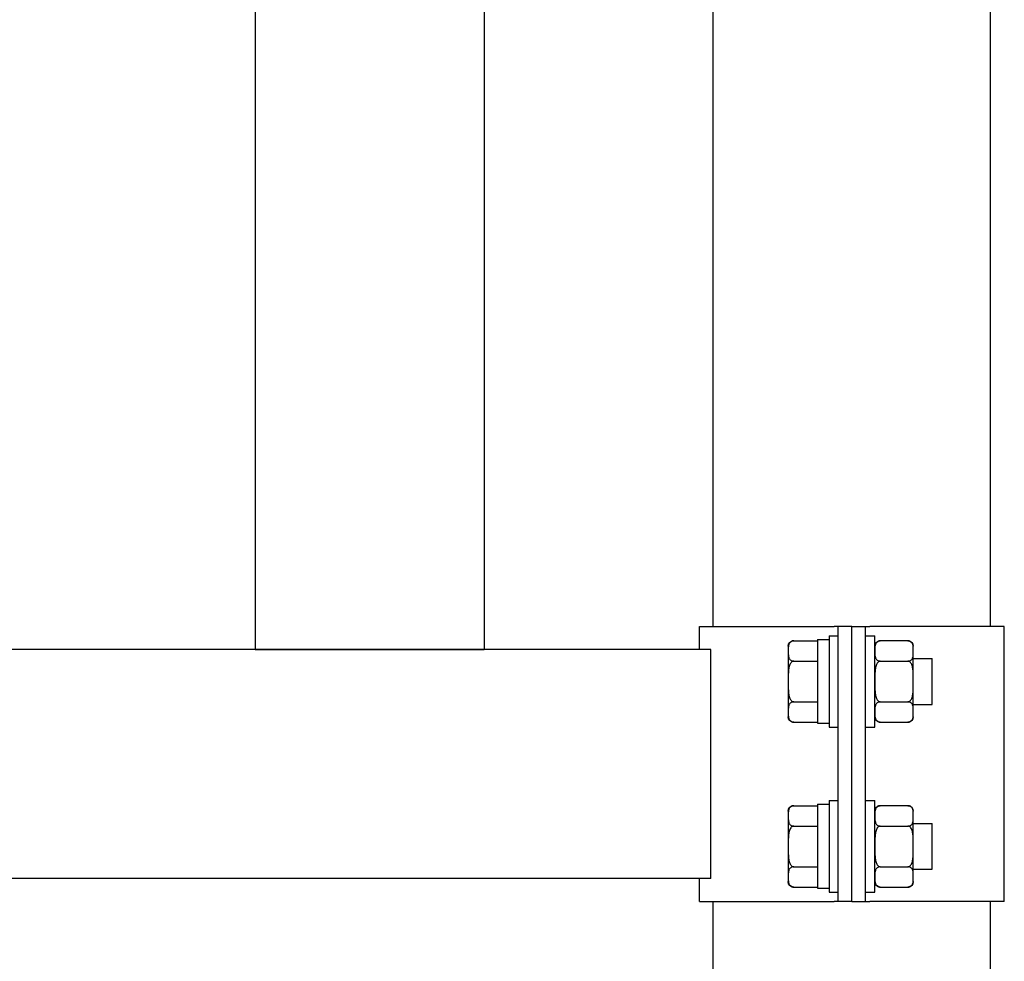
# Model space of a CAD drawing. Units: millimetres. Extents: x 29 to 11279, y 41 to 4727.
# Drawn here: x 10640 to 10661, y 2159 to 2179 of the extents above; entities that cross this region are included whole.
import ezdxf

# ---------------------------------------------------------------- set-up
doc = ezdxf.new("R2010")
doc.units = ezdxf.units.MM
doc.layers.add('BlueBox_Audience Seats', color=7, linetype='Continuous')

# ---------------------------------------------------------------- blocks, each defined once
blk = doc.blocks.new('BB藍盒子_二層移動式觀眾席(側剖)')
at = {"layer": 'BlueBox_Audience Seats', "extrusion": (2.22045e-16, 1, -2.22045e-16)}
for p, q in [((3168.864, 349), (3168.864, 324)), ((3173.864, 349), (3173.864, 324)), ((3178.864, 324.5), (3178.864, 338.5)), ((3184.914, 324.5), (3184.914, 338.5)), ((3178.564, 324.5), (3181.501, 324.5)), ((3178.564, 324), (3178.564, 324.5)), ((3181.589, 324.5), (3181.501, 324.5)), ((3181.589, 318.5), (3181.589, 324.5)), ((3181.889, 324.5), (3181.589, 324.5)), ((3181.889, 318.5), (3181.889, 324.5)), ((3181.889, 324.5), (3182.189, 324.5)), ((3181.889, 318.5), (3181.889, 324.5)), ((3182.189, 324.5), (3182.278, 324.5)), ((3182.189, 318.5), (3182.189, 324.5)), ((3185.214, 324.5), (3182.278, 324.5)), ((3185.214, 318.5), (3185.214, 324.5)), ((3181.389, 324.3), (3181.389, 322.3)), ((3181.389, 324.3), (3181.589, 324.3)), ((3182.189, 324.3), (3182.389, 324.3)), ((3182.389, 322.3), (3182.389, 324.3)), ((3180.499, 324.069), (3180.499, 323.966)), ((3180.618, 324.189), (3181.139, 324.189)), ((3181.139, 324.22), (3181.139, 322.389)), ((3181.139, 324.22), (3181.389, 324.22)), ((3183.11, 324.189), (3182.508, 324.189)), ((3183.229, 323.966), (3183.229, 324.069)), ((3178.808, 324), (3101.27, 324)), ((3168.864, 324), (3173.864, 324)), ((3178.808, 319), (3178.808, 324)), ((3180.499, 323.966), (3180.499, 323.3)), ((3183.229, 323.3), (3183.229, 323.966)), ((3180.618, 323.744), (3181.139, 323.744)), ((3182.508, 323.744), (3183.11, 323.744)), ((3183.229, 323.8), (3183.639, 323.8)), ((3183.639, 322.8), (3183.639, 323.8)), ((3180.499, 323.3), (3180.499, 322.634)), ((3183.229, 322.634), (3183.229, 323.3)), ((3180.618, 322.856), (3181.139, 322.856)), ((3182.508, 322.856), (3183.11, 322.856)), ((3183.229, 322.8), (3183.639, 322.8)), ((3180.499, 322.634), (3180.499, 322.531)), ((3183.229, 322.531), (3183.229, 322.634)), ((3180.618, 322.412), (3181.139, 322.412)), ((3181.139, 322.389), (3181.389, 322.389)), ((3182.508, 322.412), (3183.11, 322.412)), ((3181.389, 322.3), (3181.589, 322.3)), ((3182.189, 322.3), (3182.389, 322.3)), ((3181.139, 320.62), (3181.139, 318.789)), ((3181.139, 320.62), (3181.389, 320.62)), ((3181.389, 320.7), (3181.389, 318.7)), ((3181.389, 320.7), (3181.589, 320.7)), ((3182.189, 320.7), (3182.389, 320.7)), ((3182.389, 318.7), (3182.389, 320.7)), ((3180.499, 320.469), (3180.499, 320.366)), ((3180.618, 320.589), (3181.139, 320.589)), ((3183.11, 320.589), (3182.508, 320.589)), ((3183.229, 320.366), (3183.229, 320.469)), ((3180.499, 320.366), (3180.499, 319.7)), ((3183.229, 319.7), (3183.229, 320.366)), ((3183.229, 320.2), (3183.639, 320.2)), ((3183.639, 319.2), (3183.639, 320.2)), ((3180.618, 320.144), (3181.139, 320.144)), ((3182.508, 320.144), (3183.11, 320.144)), ((3180.499, 319.7), (3180.499, 319.034)), ((3183.229, 319.034), (3183.229, 319.7)), ((3180.618, 319.256), (3181.139, 319.256)), ((3182.508, 319.256), (3183.11, 319.256)), ((3183.229, 319.2), (3183.639, 319.2)), ((3178.808, 319), (3101.27, 319)), ((3178.564, 318.5), (3178.564, 319)), ((3180.499, 319.034), (3180.499, 318.931)), ((3183.229, 318.931), (3183.229, 319.034)), ((3180.618, 318.812), (3181.139, 318.812)), ((3181.139, 318.789), (3181.389, 318.789)), ((3181.389, 318.7), (3181.589, 318.7)), ((3182.189, 318.7), (3182.389, 318.7)), ((3182.508, 318.812), (3183.11, 318.812)), ((3178.564, 318.5), (3181.501, 318.5)), ((3178.864, 314.5), (3178.864, 318.5)), ((3181.589, 318.5), (3181.501, 318.5)), ((3181.889, 318.5), (3181.589, 318.5)), ((3181.889, 318.5), (3182.189, 318.5)), ((3182.189, 318.5), (3182.278, 318.5)), ((3185.214, 318.5), (3182.278, 318.5)), ((3184.914, 314.5), (3184.914, 318.5))]:
    blk.add_line(p, q, dxfattribs=at)
at = {"layer": 'BlueBox_Audience Seats', "extrusion": (-4.93038e-32, -2.22045e-16, -1)}
for centre, start, end in [((-3180.618, 324.069), 0, 90), ((-3182.508, 324.069), 0, 90), ((-3183.11, 324.069), 90, 180), ((-3180.618, 322.531), 270, 0), ((-3182.508, 322.531), 270, 0), ((-3183.11, 322.531), 180, 270), ((-3180.618, 320.469), 0, 90), ((-3182.508, 320.469), 0, 90), ((-3183.11, 320.469), 90, 180), ((-3180.618, 318.931), 270, 0), ((-3182.508, 318.931), 270, 0), ((-3183.11, 318.931), 180, 270)]:
    blk.add_arc(centre, 0.119, start, end, dxfattribs=at)
at = {"layer": 'BlueBox_Audience Seats'}
for points, knots in [([(3180.618, 324.189), (3180.615, 324.189), (3180.612, 324.188), (3180.605, 324.188), (3180.601, 324.187), (3180.595, 324.186), (3180.591, 324.185), (3180.584, 324.183), (3180.581, 324.182), (3180.568, 324.178), (3180.56, 324.173), (3180.545, 324.162), (3180.539, 324.157), (3180.528, 324.144), (3180.524, 324.137), (3180.516, 324.123), (3180.513, 324.115), (3180.506, 324.092), (3180.503, 324.077), (3180.5, 324.045), (3180.5, 324.028), (3180.499, 323.997), (3180.499, 323.981), (3180.499, 323.966)], [4.687096, 4.687096, 4.687096, 4.687096, 4.782962, 4.782962, 4.878828, 4.878828, 4.990086, 4.990086, 5.101344, 5.101344, 5.456858, 5.456858, 5.812373, 5.812373, 6.2576, 6.2576, 6.702828, 6.702828, 7.593282, 7.593282, 8.483737, 8.483737, 9.374192, 9.374192, 9.374192, 9.374192]), ([(3182.508, 324.189), (3182.505, 324.189), (3182.502, 324.188), (3182.495, 324.188), (3182.491, 324.187), (3182.485, 324.186), (3182.481, 324.185), (3182.474, 324.183), (3182.471, 324.182), (3182.458, 324.178), (3182.45, 324.173), (3182.435, 324.162), (3182.429, 324.157), (3182.418, 324.144), (3182.414, 324.137), (3182.406, 324.123), (3182.403, 324.115), (3182.396, 324.092), (3182.393, 324.077), (3182.39, 324.045), (3182.39, 324.028), (3182.389, 323.997), (3182.389, 323.981), (3182.389, 323.966)], [4.687096, 4.687096, 4.687096, 4.687096, 4.782962, 4.782962, 4.878828, 4.878828, 4.990086, 4.990086, 5.101344, 5.101344, 5.456858, 5.456858, 5.812373, 5.812373, 6.2576, 6.2576, 6.702828, 6.702828, 7.593282, 7.593282, 8.483737, 8.483737, 9.374192, 9.374192, 9.374192, 9.374192]), ([(3183.229, 323.966), (3183.229, 323.981), (3183.229, 323.997), (3183.229, 324.028), (3183.229, 324.045), (3183.226, 324.077), (3183.223, 324.092), (3183.216, 324.115), (3183.213, 324.123), (3183.205, 324.137), (3183.2, 324.144), (3183.19, 324.157), (3183.184, 324.162), (3183.169, 324.173), (3183.161, 324.178), (3183.148, 324.182), (3183.145, 324.183), (3183.138, 324.185), (3183.134, 324.186), (3183.127, 324.187), (3183.124, 324.188), (3183.117, 324.188), (3183.114, 324.189), (3183.11, 324.189)], [9.374192, 9.374192, 9.374192, 9.374192, 10.264647, 10.264647, 11.155101, 11.155101, 12.045556, 12.045556, 12.490783, 12.490783, 12.936011, 12.936011, 13.291525, 13.291525, 13.64704, 13.64704, 13.758298, 13.758298, 13.869556, 13.869556, 13.965422, 13.965422, 14.061288, 14.061288, 14.061288, 14.061288]), ([(3180.499, 323.966), (3180.499, 323.952), (3180.499, 323.936), (3180.5, 323.904), (3180.5, 323.888), (3180.503, 323.856), (3180.506, 323.84), (3180.513, 323.818), (3180.516, 323.81), (3180.524, 323.795), (3180.528, 323.788), (3180.539, 323.776), (3180.545, 323.77), (3180.56, 323.76), (3180.568, 323.755), (3180.581, 323.75), (3180.584, 323.749), (3180.591, 323.747), (3180.595, 323.747), (3180.601, 323.745), (3180.605, 323.745), (3180.612, 323.744), (3180.615, 323.744), (3180.618, 323.744)], [9.374192, 9.374192, 9.374192, 9.374192, 10.264647, 10.264647, 11.155101, 11.155101, 12.045556, 12.045556, 12.490783, 12.490783, 12.936011, 12.936011, 13.291525, 13.291525, 13.64704, 13.64704, 13.758298, 13.758298, 13.869556, 13.869556, 13.965422, 13.965422, 14.061288, 14.061288, 14.061288, 14.061288]), ([(3182.389, 323.966), (3182.389, 323.952), (3182.389, 323.936), (3182.39, 323.904), (3182.39, 323.888), (3182.393, 323.856), (3182.396, 323.84), (3182.403, 323.818), (3182.406, 323.81), (3182.414, 323.795), (3182.418, 323.788), (3182.429, 323.776), (3182.435, 323.77), (3182.45, 323.76), (3182.458, 323.755), (3182.471, 323.75), (3182.474, 323.749), (3182.481, 323.747), (3182.485, 323.747), (3182.491, 323.745), (3182.495, 323.745), (3182.502, 323.744), (3182.505, 323.744), (3182.508, 323.744)], [9.374192, 9.374192, 9.374192, 9.374192, 10.264647, 10.264647, 11.155101, 11.155101, 12.045556, 12.045556, 12.490783, 12.490783, 12.936011, 12.936011, 13.291525, 13.291525, 13.64704, 13.64704, 13.758298, 13.758298, 13.869556, 13.869556, 13.965422, 13.965422, 14.061288, 14.061288, 14.061288, 14.061288]), ([(3183.11, 323.744), (3183.114, 323.744), (3183.117, 323.744), (3183.124, 323.745), (3183.127, 323.745), (3183.134, 323.747), (3183.138, 323.747), (3183.145, 323.749), (3183.148, 323.75), (3183.161, 323.755), (3183.169, 323.76), (3183.184, 323.77), (3183.19, 323.776), (3183.2, 323.788), (3183.205, 323.795), (3183.213, 323.81), (3183.216, 323.818), (3183.223, 323.84), (3183.226, 323.856), (3183.229, 323.888), (3183.229, 323.904), (3183.229, 323.936), (3183.229, 323.952), (3183.229, 323.966)], [4.687096, 4.687096, 4.687096, 4.687096, 4.782962, 4.782962, 4.878828, 4.878828, 4.990086, 4.990086, 5.101344, 5.101344, 5.456858, 5.456858, 5.812373, 5.812373, 6.2576, 6.2576, 6.702828, 6.702828, 7.593282, 7.593282, 8.483737, 8.483737, 9.374192, 9.374192, 9.374192, 9.374192]), ([(3180.618, 323.744), (3180.615, 323.744), (3180.612, 323.744), (3180.605, 323.743), (3180.601, 323.742), (3180.595, 323.74), (3180.591, 323.738), (3180.584, 323.734), (3180.581, 323.732), (3180.568, 323.723), (3180.56, 323.713), (3180.545, 323.692), (3180.539, 323.68), (3180.528, 323.656), (3180.524, 323.642), (3180.516, 323.613), (3180.513, 323.598), (3180.506, 323.552), (3180.503, 323.52), (3180.5, 323.456), (3180.5, 323.424), (3180.499, 323.361), (3180.499, 323.33), (3180.499, 323.3)], [4.687096, 4.687096, 4.687096, 4.687096, 4.782962, 4.782962, 4.878828, 4.878828, 4.990086, 4.990086, 5.101344, 5.101344, 5.456858, 5.456858, 5.812373, 5.812373, 6.2576, 6.2576, 6.702828, 6.702828, 7.593282, 7.593282, 8.483737, 8.483737, 9.374192, 9.374192, 9.374192, 9.374192]), ([(3182.508, 323.744), (3182.505, 323.744), (3182.502, 323.744), (3182.495, 323.743), (3182.491, 323.742), (3182.485, 323.74), (3182.481, 323.738), (3182.474, 323.734), (3182.471, 323.732), (3182.458, 323.723), (3182.45, 323.713), (3182.435, 323.692), (3182.429, 323.68), (3182.418, 323.656), (3182.414, 323.642), (3182.406, 323.613), (3182.403, 323.598), (3182.396, 323.552), (3182.393, 323.52), (3182.39, 323.456), (3182.39, 323.424), (3182.389, 323.361), (3182.389, 323.33), (3182.389, 323.3)], [4.687096, 4.687096, 4.687096, 4.687096, 4.782962, 4.782962, 4.878828, 4.878828, 4.990086, 4.990086, 5.101344, 5.101344, 5.456858, 5.456858, 5.812373, 5.812373, 6.2576, 6.2576, 6.702828, 6.702828, 7.593282, 7.593282, 8.483737, 8.483737, 9.374192, 9.374192, 9.374192, 9.374192]), ([(3183.229, 323.3), (3183.229, 323.33), (3183.229, 323.361), (3183.229, 323.424), (3183.229, 323.456), (3183.226, 323.52), (3183.223, 323.552), (3183.216, 323.598), (3183.213, 323.613), (3183.205, 323.642), (3183.2, 323.656), (3183.19, 323.68), (3183.184, 323.692), (3183.169, 323.713), (3183.161, 323.723), (3183.148, 323.732), (3183.145, 323.734), (3183.138, 323.738), (3183.134, 323.74), (3183.127, 323.742), (3183.124, 323.743), (3183.117, 323.744), (3183.114, 323.744), (3183.11, 323.744)], [9.374192, 9.374192, 9.374192, 9.374192, 10.264647, 10.264647, 11.155101, 11.155101, 12.045556, 12.045556, 12.490783, 12.490783, 12.936011, 12.936011, 13.291525, 13.291525, 13.64704, 13.64704, 13.758298, 13.758298, 13.869556, 13.869556, 13.965422, 13.965422, 14.061288, 14.061288, 14.061288, 14.061288]), ([(3180.499, 323.3), (3180.499, 323.27), (3180.499, 323.239), (3180.5, 323.176), (3180.5, 323.144), (3180.503, 323.08), (3180.506, 323.048), (3180.513, 323.002), (3180.516, 322.987), (3180.524, 322.958), (3180.528, 322.944), (3180.539, 322.92), (3180.545, 322.908), (3180.56, 322.887), (3180.568, 322.877), (3180.581, 322.868), (3180.584, 322.866), (3180.591, 322.862), (3180.595, 322.86), (3180.601, 322.858), (3180.605, 322.857), (3180.612, 322.856), (3180.615, 322.856), (3180.618, 322.856)], [9.374192, 9.374192, 9.374192, 9.374192, 10.264647, 10.264647, 11.155101, 11.155101, 12.045556, 12.045556, 12.490783, 12.490783, 12.936011, 12.936011, 13.291525, 13.291525, 13.64704, 13.64704, 13.758298, 13.758298, 13.869556, 13.869556, 13.965422, 13.965422, 14.061288, 14.061288, 14.061288, 14.061288]), ([(3182.389, 323.3), (3182.389, 323.27), (3182.389, 323.239), (3182.39, 323.176), (3182.39, 323.144), (3182.393, 323.08), (3182.396, 323.048), (3182.403, 323.002), (3182.406, 322.987), (3182.414, 322.958), (3182.418, 322.944), (3182.429, 322.92), (3182.435, 322.908), (3182.45, 322.887), (3182.458, 322.877), (3182.471, 322.868), (3182.474, 322.866), (3182.481, 322.862), (3182.485, 322.86), (3182.491, 322.858), (3182.495, 322.857), (3182.502, 322.856), (3182.505, 322.856), (3182.508, 322.856)], [9.374192, 9.374192, 9.374192, 9.374192, 10.264647, 10.264647, 11.155101, 11.155101, 12.045556, 12.045556, 12.490783, 12.490783, 12.936011, 12.936011, 13.291525, 13.291525, 13.64704, 13.64704, 13.758298, 13.758298, 13.869556, 13.869556, 13.965422, 13.965422, 14.061288, 14.061288, 14.061288, 14.061288]), ([(3183.11, 322.856), (3183.114, 322.856), (3183.117, 322.856), (3183.124, 322.857), (3183.127, 322.858), (3183.134, 322.86), (3183.138, 322.862), (3183.145, 322.866), (3183.148, 322.868), (3183.161, 322.877), (3183.169, 322.887), (3183.184, 322.908), (3183.19, 322.92), (3183.2, 322.944), (3183.205, 322.958), (3183.213, 322.987), (3183.216, 323.002), (3183.223, 323.048), (3183.226, 323.08), (3183.229, 323.144), (3183.229, 323.176), (3183.229, 323.239), (3183.229, 323.27), (3183.229, 323.3)], [4.687096, 4.687096, 4.687096, 4.687096, 4.782962, 4.782962, 4.878828, 4.878828, 4.990086, 4.990086, 5.101344, 5.101344, 5.456858, 5.456858, 5.812373, 5.812373, 6.2576, 6.2576, 6.702828, 6.702828, 7.593282, 7.593282, 8.483737, 8.483737, 9.374192, 9.374192, 9.374192, 9.374192]), ([(3180.618, 322.856), (3180.615, 322.856), (3180.612, 322.856), (3180.605, 322.855), (3180.601, 322.855), (3180.595, 322.853), (3180.591, 322.853), (3180.584, 322.851), (3180.581, 322.85), (3180.568, 322.845), (3180.56, 322.84), (3180.545, 322.83), (3180.539, 322.824), (3180.528, 322.812), (3180.524, 322.805), (3180.516, 322.79), (3180.513, 322.782), (3180.506, 322.76), (3180.503, 322.744), (3180.5, 322.712), (3180.5, 322.696), (3180.499, 322.664), (3180.499, 322.648), (3180.499, 322.634)], [4.687096, 4.687096, 4.687096, 4.687096, 4.782962, 4.782962, 4.878828, 4.878828, 4.990086, 4.990086, 5.101344, 5.101344, 5.456858, 5.456858, 5.812373, 5.812373, 6.2576, 6.2576, 6.702828, 6.702828, 7.593282, 7.593282, 8.483737, 8.483737, 9.374192, 9.374192, 9.374192, 9.374192]), ([(3182.508, 322.856), (3182.505, 322.856), (3182.502, 322.856), (3182.495, 322.855), (3182.491, 322.855), (3182.485, 322.853), (3182.481, 322.853), (3182.474, 322.851), (3182.471, 322.85), (3182.458, 322.845), (3182.45, 322.84), (3182.435, 322.83), (3182.429, 322.824), (3182.418, 322.812), (3182.414, 322.805), (3182.406, 322.79), (3182.403, 322.782), (3182.396, 322.76), (3182.393, 322.744), (3182.39, 322.712), (3182.39, 322.696), (3182.389, 322.664), (3182.389, 322.648), (3182.389, 322.634)], [4.687096, 4.687096, 4.687096, 4.687096, 4.782962, 4.782962, 4.878828, 4.878828, 4.990086, 4.990086, 5.101344, 5.101344, 5.456858, 5.456858, 5.812373, 5.812373, 6.2576, 6.2576, 6.702828, 6.702828, 7.593282, 7.593282, 8.483737, 8.483737, 9.374192, 9.374192, 9.374192, 9.374192]), ([(3183.229, 322.634), (3183.229, 322.648), (3183.229, 322.664), (3183.229, 322.696), (3183.229, 322.712), (3183.226, 322.744), (3183.223, 322.76), (3183.216, 322.782), (3183.213, 322.79), (3183.205, 322.805), (3183.2, 322.812), (3183.19, 322.824), (3183.184, 322.83), (3183.169, 322.84), (3183.161, 322.845), (3183.148, 322.85), (3183.145, 322.851), (3183.138, 322.853), (3183.134, 322.853), (3183.127, 322.855), (3183.124, 322.855), (3183.117, 322.856), (3183.114, 322.856), (3183.11, 322.856)], [9.374192, 9.374192, 9.374192, 9.374192, 10.264647, 10.264647, 11.155101, 11.155101, 12.045556, 12.045556, 12.490783, 12.490783, 12.936011, 12.936011, 13.291525, 13.291525, 13.64704, 13.64704, 13.758298, 13.758298, 13.869556, 13.869556, 13.965422, 13.965422, 14.061288, 14.061288, 14.061288, 14.061288]), ([(3180.499, 322.634), (3180.499, 322.619), (3180.499, 322.603), (3180.5, 322.572), (3180.5, 322.555), (3180.503, 322.523), (3180.506, 322.508), (3180.513, 322.485), (3180.516, 322.477), (3180.524, 322.463), (3180.528, 322.456), (3180.539, 322.443), (3180.545, 322.438), (3180.56, 322.427), (3180.568, 322.422), (3180.581, 322.418), (3180.584, 322.417), (3180.591, 322.415), (3180.595, 322.414), (3180.601, 322.413), (3180.605, 322.412), (3180.612, 322.412), (3180.615, 322.412), (3180.618, 322.412)], [9.374192, 9.374192, 9.374192, 9.374192, 10.264647, 10.264647, 11.155101, 11.155101, 12.045556, 12.045556, 12.490783, 12.490783, 12.936011, 12.936011, 13.291525, 13.291525, 13.64704, 13.64704, 13.758298, 13.758298, 13.869556, 13.869556, 13.965422, 13.965422, 14.061288, 14.061288, 14.061288, 14.061288]), ([(3182.389, 322.634), (3182.389, 322.619), (3182.389, 322.603), (3182.39, 322.572), (3182.39, 322.555), (3182.393, 322.523), (3182.396, 322.508), (3182.403, 322.485), (3182.406, 322.477), (3182.414, 322.463), (3182.418, 322.456), (3182.429, 322.443), (3182.435, 322.438), (3182.45, 322.427), (3182.458, 322.422), (3182.471, 322.418), (3182.474, 322.417), (3182.481, 322.415), (3182.485, 322.414), (3182.491, 322.413), (3182.495, 322.412), (3182.502, 322.412), (3182.505, 322.412), (3182.508, 322.412)], [9.374192, 9.374192, 9.374192, 9.374192, 10.264647, 10.264647, 11.155101, 11.155101, 12.045556, 12.045556, 12.490783, 12.490783, 12.936011, 12.936011, 13.291525, 13.291525, 13.64704, 13.64704, 13.758298, 13.758298, 13.869556, 13.869556, 13.965422, 13.965422, 14.061288, 14.061288, 14.061288, 14.061288]), ([(3183.11, 322.412), (3183.114, 322.412), (3183.117, 322.412), (3183.124, 322.412), (3183.127, 322.413), (3183.134, 322.414), (3183.138, 322.415), (3183.145, 322.417), (3183.148, 322.418), (3183.161, 322.422), (3183.169, 322.427), (3183.184, 322.438), (3183.19, 322.443), (3183.2, 322.456), (3183.205, 322.463), (3183.213, 322.477), (3183.216, 322.485), (3183.223, 322.508), (3183.226, 322.523), (3183.229, 322.555), (3183.229, 322.572), (3183.229, 322.603), (3183.229, 322.619), (3183.229, 322.634)], [4.687096, 4.687096, 4.687096, 4.687096, 4.782962, 4.782962, 4.878828, 4.878828, 4.990086, 4.990086, 5.101344, 5.101344, 5.456858, 5.456858, 5.812373, 5.812373, 6.2576, 6.2576, 6.702828, 6.702828, 7.593282, 7.593282, 8.483737, 8.483737, 9.374192, 9.374192, 9.374192, 9.374192]), ([(3180.618, 320.589), (3180.615, 320.589), (3180.612, 320.588), (3180.605, 320.588), (3180.601, 320.587), (3180.595, 320.586), (3180.591, 320.585), (3180.584, 320.583), (3180.581, 320.582), (3180.568, 320.578), (3180.56, 320.573), (3180.545, 320.562), (3180.539, 320.557), (3180.528, 320.544), (3180.524, 320.537), (3180.516, 320.523), (3180.513, 320.515), (3180.506, 320.492), (3180.503, 320.477), (3180.5, 320.445), (3180.5, 320.428), (3180.499, 320.397), (3180.499, 320.381), (3180.499, 320.366)], [4.687096, 4.687096, 4.687096, 4.687096, 4.782962, 4.782962, 4.878828, 4.878828, 4.990086, 4.990086, 5.101344, 5.101344, 5.456858, 5.456858, 5.812373, 5.812373, 6.2576, 6.2576, 6.702828, 6.702828, 7.593282, 7.593282, 8.483737, 8.483737, 9.374192, 9.374192, 9.374192, 9.374192]), ([(3182.508, 320.589), (3182.505, 320.589), (3182.502, 320.588), (3182.495, 320.588), (3182.491, 320.587), (3182.485, 320.586), (3182.481, 320.585), (3182.474, 320.583), (3182.471, 320.582), (3182.458, 320.578), (3182.45, 320.573), (3182.435, 320.562), (3182.429, 320.557), (3182.418, 320.544), (3182.414, 320.537), (3182.406, 320.523), (3182.403, 320.515), (3182.396, 320.492), (3182.393, 320.477), (3182.39, 320.445), (3182.39, 320.428), (3182.389, 320.397), (3182.389, 320.381), (3182.389, 320.366)], [4.687096, 4.687096, 4.687096, 4.687096, 4.782962, 4.782962, 4.878828, 4.878828, 4.990086, 4.990086, 5.101344, 5.101344, 5.456858, 5.456858, 5.812373, 5.812373, 6.2576, 6.2576, 6.702828, 6.702828, 7.593282, 7.593282, 8.483737, 8.483737, 9.374192, 9.374192, 9.374192, 9.374192]), ([(3183.229, 320.366), (3183.229, 320.381), (3183.229, 320.397), (3183.229, 320.428), (3183.229, 320.445), (3183.226, 320.477), (3183.223, 320.492), (3183.216, 320.515), (3183.213, 320.523), (3183.205, 320.537), (3183.2, 320.544), (3183.19, 320.557), (3183.184, 320.562), (3183.169, 320.573), (3183.161, 320.578), (3183.148, 320.582), (3183.145, 320.583), (3183.138, 320.585), (3183.134, 320.586), (3183.127, 320.587), (3183.124, 320.588), (3183.117, 320.588), (3183.114, 320.589), (3183.11, 320.589)], [9.374192, 9.374192, 9.374192, 9.374192, 10.264647, 10.264647, 11.155101, 11.155101, 12.045556, 12.045556, 12.490783, 12.490783, 12.936011, 12.936011, 13.291525, 13.291525, 13.64704, 13.64704, 13.758298, 13.758298, 13.869556, 13.869556, 13.965422, 13.965422, 14.061288, 14.061288, 14.061288, 14.061288]), ([(3180.499, 320.366), (3180.499, 320.352), (3180.499, 320.336), (3180.5, 320.304), (3180.5, 320.288), (3180.503, 320.256), (3180.506, 320.24), (3180.513, 320.218), (3180.516, 320.21), (3180.524, 320.195), (3180.528, 320.188), (3180.539, 320.176), (3180.545, 320.17), (3180.56, 320.16), (3180.568, 320.155), (3180.581, 320.15), (3180.584, 320.149), (3180.591, 320.147), (3180.595, 320.147), (3180.601, 320.145), (3180.605, 320.145), (3180.612, 320.144), (3180.615, 320.144), (3180.618, 320.144)], [9.374192, 9.374192, 9.374192, 9.374192, 10.264647, 10.264647, 11.155101, 11.155101, 12.045556, 12.045556, 12.490783, 12.490783, 12.936011, 12.936011, 13.291525, 13.291525, 13.64704, 13.64704, 13.758298, 13.758298, 13.869556, 13.869556, 13.965422, 13.965422, 14.061288, 14.061288, 14.061288, 14.061288]), ([(3182.389, 320.366), (3182.389, 320.352), (3182.389, 320.336), (3182.39, 320.304), (3182.39, 320.288), (3182.393, 320.256), (3182.396, 320.24), (3182.403, 320.218), (3182.406, 320.21), (3182.414, 320.195), (3182.418, 320.188), (3182.429, 320.176), (3182.435, 320.17), (3182.45, 320.16), (3182.458, 320.155), (3182.471, 320.15), (3182.474, 320.149), (3182.481, 320.147), (3182.485, 320.147), (3182.491, 320.145), (3182.495, 320.145), (3182.502, 320.144), (3182.505, 320.144), (3182.508, 320.144)], [9.374192, 9.374192, 9.374192, 9.374192, 10.264647, 10.264647, 11.155101, 11.155101, 12.045556, 12.045556, 12.490783, 12.490783, 12.936011, 12.936011, 13.291525, 13.291525, 13.64704, 13.64704, 13.758298, 13.758298, 13.869556, 13.869556, 13.965422, 13.965422, 14.061288, 14.061288, 14.061288, 14.061288]), ([(3183.11, 320.144), (3183.114, 320.144), (3183.117, 320.144), (3183.124, 320.145), (3183.127, 320.145), (3183.134, 320.147), (3183.138, 320.147), (3183.145, 320.149), (3183.148, 320.15), (3183.161, 320.155), (3183.169, 320.16), (3183.184, 320.17), (3183.19, 320.176), (3183.2, 320.188), (3183.205, 320.195), (3183.213, 320.21), (3183.216, 320.218), (3183.223, 320.24), (3183.226, 320.256), (3183.229, 320.288), (3183.229, 320.304), (3183.229, 320.336), (3183.229, 320.352), (3183.229, 320.366)], [4.687096, 4.687096, 4.687096, 4.687096, 4.782962, 4.782962, 4.878828, 4.878828, 4.990086, 4.990086, 5.101344, 5.101344, 5.456858, 5.456858, 5.812373, 5.812373, 6.2576, 6.2576, 6.702828, 6.702828, 7.593282, 7.593282, 8.483737, 8.483737, 9.374192, 9.374192, 9.374192, 9.374192]), ([(3180.618, 320.144), (3180.615, 320.144), (3180.612, 320.144), (3180.605, 320.143), (3180.601, 320.142), (3180.595, 320.14), (3180.591, 320.138), (3180.584, 320.134), (3180.581, 320.132), (3180.568, 320.123), (3180.56, 320.113), (3180.545, 320.092), (3180.539, 320.08), (3180.528, 320.056), (3180.524, 320.042), (3180.516, 320.013), (3180.513, 319.998), (3180.506, 319.952), (3180.503, 319.92), (3180.5, 319.856), (3180.5, 319.824), (3180.499, 319.761), (3180.499, 319.73), (3180.499, 319.7)], [4.687096, 4.687096, 4.687096, 4.687096, 4.782962, 4.782962, 4.878828, 4.878828, 4.990086, 4.990086, 5.101344, 5.101344, 5.456858, 5.456858, 5.812373, 5.812373, 6.2576, 6.2576, 6.702828, 6.702828, 7.593282, 7.593282, 8.483737, 8.483737, 9.374192, 9.374192, 9.374192, 9.374192]), ([(3182.508, 320.144), (3182.505, 320.144), (3182.502, 320.144), (3182.495, 320.143), (3182.491, 320.142), (3182.485, 320.14), (3182.481, 320.138), (3182.474, 320.134), (3182.471, 320.132), (3182.458, 320.123), (3182.45, 320.113), (3182.435, 320.092), (3182.429, 320.08), (3182.418, 320.056), (3182.414, 320.042), (3182.406, 320.013), (3182.403, 319.998), (3182.396, 319.952), (3182.393, 319.92), (3182.39, 319.856), (3182.39, 319.824), (3182.389, 319.761), (3182.389, 319.73), (3182.389, 319.7)], [4.687096, 4.687096, 4.687096, 4.687096, 4.782962, 4.782962, 4.878828, 4.878828, 4.990086, 4.990086, 5.101344, 5.101344, 5.456858, 5.456858, 5.812373, 5.812373, 6.2576, 6.2576, 6.702828, 6.702828, 7.593282, 7.593282, 8.483737, 8.483737, 9.374192, 9.374192, 9.374192, 9.374192]), ([(3183.229, 319.7), (3183.229, 319.73), (3183.229, 319.761), (3183.229, 319.824), (3183.229, 319.856), (3183.226, 319.92), (3183.223, 319.952), (3183.216, 319.998), (3183.213, 320.013), (3183.205, 320.042), (3183.2, 320.056), (3183.19, 320.08), (3183.184, 320.092), (3183.169, 320.113), (3183.161, 320.123), (3183.148, 320.132), (3183.145, 320.134), (3183.138, 320.138), (3183.134, 320.14), (3183.127, 320.142), (3183.124, 320.143), (3183.117, 320.144), (3183.114, 320.144), (3183.11, 320.144)], [9.374192, 9.374192, 9.374192, 9.374192, 10.264647, 10.264647, 11.155101, 11.155101, 12.045556, 12.045556, 12.490783, 12.490783, 12.936011, 12.936011, 13.291525, 13.291525, 13.64704, 13.64704, 13.758298, 13.758298, 13.869556, 13.869556, 13.965422, 13.965422, 14.061288, 14.061288, 14.061288, 14.061288]), ([(3180.499, 319.7), (3180.499, 319.67), (3180.499, 319.639), (3180.5, 319.576), (3180.5, 319.544), (3180.503, 319.48), (3180.506, 319.448), (3180.513, 319.402), (3180.516, 319.387), (3180.524, 319.358), (3180.528, 319.344), (3180.539, 319.32), (3180.545, 319.308), (3180.56, 319.287), (3180.568, 319.277), (3180.581, 319.268), (3180.584, 319.266), (3180.591, 319.262), (3180.595, 319.26), (3180.601, 319.258), (3180.605, 319.257), (3180.612, 319.256), (3180.615, 319.256), (3180.618, 319.256)], [9.374192, 9.374192, 9.374192, 9.374192, 10.264647, 10.264647, 11.155101, 11.155101, 12.045556, 12.045556, 12.490783, 12.490783, 12.936011, 12.936011, 13.291525, 13.291525, 13.64704, 13.64704, 13.758298, 13.758298, 13.869556, 13.869556, 13.965422, 13.965422, 14.061288, 14.061288, 14.061288, 14.061288]), ([(3182.389, 319.7), (3182.389, 319.67), (3182.389, 319.639), (3182.39, 319.576), (3182.39, 319.544), (3182.393, 319.48), (3182.396, 319.448), (3182.403, 319.402), (3182.406, 319.387), (3182.414, 319.358), (3182.418, 319.344), (3182.429, 319.32), (3182.435, 319.308), (3182.45, 319.287), (3182.458, 319.277), (3182.471, 319.268), (3182.474, 319.266), (3182.481, 319.262), (3182.485, 319.26), (3182.491, 319.258), (3182.495, 319.257), (3182.502, 319.256), (3182.505, 319.256), (3182.508, 319.256)], [9.374192, 9.374192, 9.374192, 9.374192, 10.264647, 10.264647, 11.155101, 11.155101, 12.045556, 12.045556, 12.490783, 12.490783, 12.936011, 12.936011, 13.291525, 13.291525, 13.64704, 13.64704, 13.758298, 13.758298, 13.869556, 13.869556, 13.965422, 13.965422, 14.061288, 14.061288, 14.061288, 14.061288]), ([(3183.11, 319.256), (3183.114, 319.256), (3183.117, 319.256), (3183.124, 319.257), (3183.127, 319.258), (3183.134, 319.26), (3183.138, 319.262), (3183.145, 319.266), (3183.148, 319.268), (3183.161, 319.277), (3183.169, 319.287), (3183.184, 319.308), (3183.19, 319.32), (3183.2, 319.344), (3183.205, 319.358), (3183.213, 319.387), (3183.216, 319.402), (3183.223, 319.448), (3183.226, 319.48), (3183.229, 319.544), (3183.229, 319.576), (3183.229, 319.639), (3183.229, 319.67), (3183.229, 319.7)], [4.687096, 4.687096, 4.687096, 4.687096, 4.782962, 4.782962, 4.878828, 4.878828, 4.990086, 4.990086, 5.101344, 5.101344, 5.456858, 5.456858, 5.812373, 5.812373, 6.2576, 6.2576, 6.702828, 6.702828, 7.593282, 7.593282, 8.483737, 8.483737, 9.374192, 9.374192, 9.374192, 9.374192]), ([(3180.618, 319.256), (3180.615, 319.256), (3180.612, 319.256), (3180.605, 319.255), (3180.601, 319.255), (3180.595, 319.253), (3180.591, 319.253), (3180.584, 319.251), (3180.581, 319.25), (3180.568, 319.245), (3180.56, 319.24), (3180.545, 319.23), (3180.539, 319.224), (3180.528, 319.212), (3180.524, 319.205), (3180.516, 319.19), (3180.513, 319.182), (3180.506, 319.16), (3180.503, 319.144), (3180.5, 319.112), (3180.5, 319.096), (3180.499, 319.064), (3180.499, 319.048), (3180.499, 319.034)], [4.687096, 4.687096, 4.687096, 4.687096, 4.782962, 4.782962, 4.878828, 4.878828, 4.990086, 4.990086, 5.101344, 5.101344, 5.456858, 5.456858, 5.812373, 5.812373, 6.2576, 6.2576, 6.702828, 6.702828, 7.593282, 7.593282, 8.483737, 8.483737, 9.374192, 9.374192, 9.374192, 9.374192]), ([(3182.508, 319.256), (3182.505, 319.256), (3182.502, 319.256), (3182.495, 319.255), (3182.491, 319.255), (3182.485, 319.253), (3182.481, 319.253), (3182.474, 319.251), (3182.471, 319.25), (3182.458, 319.245), (3182.45, 319.24), (3182.435, 319.23), (3182.429, 319.224), (3182.418, 319.212), (3182.414, 319.205), (3182.406, 319.19), (3182.403, 319.182), (3182.396, 319.16), (3182.393, 319.144), (3182.39, 319.112), (3182.39, 319.096), (3182.389, 319.064), (3182.389, 319.048), (3182.389, 319.034)], [4.687096, 4.687096, 4.687096, 4.687096, 4.782962, 4.782962, 4.878828, 4.878828, 4.990086, 4.990086, 5.101344, 5.101344, 5.456858, 5.456858, 5.812373, 5.812373, 6.2576, 6.2576, 6.702828, 6.702828, 7.593282, 7.593282, 8.483737, 8.483737, 9.374192, 9.374192, 9.374192, 9.374192]), ([(3183.229, 319.034), (3183.229, 319.048), (3183.229, 319.064), (3183.229, 319.096), (3183.229, 319.112), (3183.226, 319.144), (3183.223, 319.16), (3183.216, 319.182), (3183.213, 319.19), (3183.205, 319.205), (3183.2, 319.212), (3183.19, 319.224), (3183.184, 319.23), (3183.169, 319.24), (3183.161, 319.245), (3183.148, 319.25), (3183.145, 319.251), (3183.138, 319.253), (3183.134, 319.253), (3183.127, 319.255), (3183.124, 319.255), (3183.117, 319.256), (3183.114, 319.256), (3183.11, 319.256)], [9.374192, 9.374192, 9.374192, 9.374192, 10.264647, 10.264647, 11.155101, 11.155101, 12.045556, 12.045556, 12.490783, 12.490783, 12.936011, 12.936011, 13.291525, 13.291525, 13.64704, 13.64704, 13.758298, 13.758298, 13.869556, 13.869556, 13.965422, 13.965422, 14.061288, 14.061288, 14.061288, 14.061288]), ([(3180.499, 319.034), (3180.499, 319.019), (3180.499, 319.003), (3180.5, 318.972), (3180.5, 318.955), (3180.503, 318.923), (3180.506, 318.908), (3180.513, 318.885), (3180.516, 318.877), (3180.524, 318.863), (3180.528, 318.856), (3180.539, 318.843), (3180.545, 318.838), (3180.56, 318.827), (3180.568, 318.822), (3180.581, 318.818), (3180.584, 318.817), (3180.591, 318.815), (3180.595, 318.814), (3180.601, 318.813), (3180.605, 318.812), (3180.612, 318.812), (3180.615, 318.812), (3180.618, 318.812)], [9.374192, 9.374192, 9.374192, 9.374192, 10.264647, 10.264647, 11.155101, 11.155101, 12.045556, 12.045556, 12.490783, 12.490783, 12.936011, 12.936011, 13.291525, 13.291525, 13.64704, 13.64704, 13.758298, 13.758298, 13.869556, 13.869556, 13.965422, 13.965422, 14.061288, 14.061288, 14.061288, 14.061288]), ([(3182.389, 319.034), (3182.389, 319.019), (3182.389, 319.003), (3182.39, 318.972), (3182.39, 318.955), (3182.393, 318.923), (3182.396, 318.908), (3182.403, 318.885), (3182.406, 318.877), (3182.414, 318.863), (3182.418, 318.856), (3182.429, 318.843), (3182.435, 318.838), (3182.45, 318.827), (3182.458, 318.822), (3182.471, 318.818), (3182.474, 318.817), (3182.481, 318.815), (3182.485, 318.814), (3182.491, 318.813), (3182.495, 318.812), (3182.502, 318.812), (3182.505, 318.812), (3182.508, 318.812)], [9.374192, 9.374192, 9.374192, 9.374192, 10.264647, 10.264647, 11.155101, 11.155101, 12.045556, 12.045556, 12.490783, 12.490783, 12.936011, 12.936011, 13.291525, 13.291525, 13.64704, 13.64704, 13.758298, 13.758298, 13.869556, 13.869556, 13.965422, 13.965422, 14.061288, 14.061288, 14.061288, 14.061288]), ([(3183.11, 318.812), (3183.114, 318.812), (3183.117, 318.812), (3183.124, 318.812), (3183.127, 318.813), (3183.134, 318.814), (3183.138, 318.815), (3183.145, 318.817), (3183.148, 318.818), (3183.161, 318.822), (3183.169, 318.827), (3183.184, 318.838), (3183.19, 318.843), (3183.2, 318.856), (3183.205, 318.863), (3183.213, 318.877), (3183.216, 318.885), (3183.223, 318.908), (3183.226, 318.923), (3183.229, 318.955), (3183.229, 318.972), (3183.229, 319.003), (3183.229, 319.019), (3183.229, 319.034)], [4.687096, 4.687096, 4.687096, 4.687096, 4.782962, 4.782962, 4.878828, 4.878828, 4.990086, 4.990086, 5.101344, 5.101344, 5.456858, 5.456858, 5.812373, 5.812373, 6.2576, 6.2576, 6.702828, 6.702828, 7.593282, 7.593282, 8.483737, 8.483737, 9.374192, 9.374192, 9.374192, 9.374192])]:
    blk.add_open_spline(points, degree=3, knots=knots, dxfattribs=at)

msp = doc.modelspace()

# ---------------------------------------------------------------- block references
at = {"color": 4}
msp.add_blockref('BB藍盒子_二層移動式觀眾席(側剖)', (7475.931, 1841.533), dxfattribs=at)

doc.saveas('drawing.dxf')
